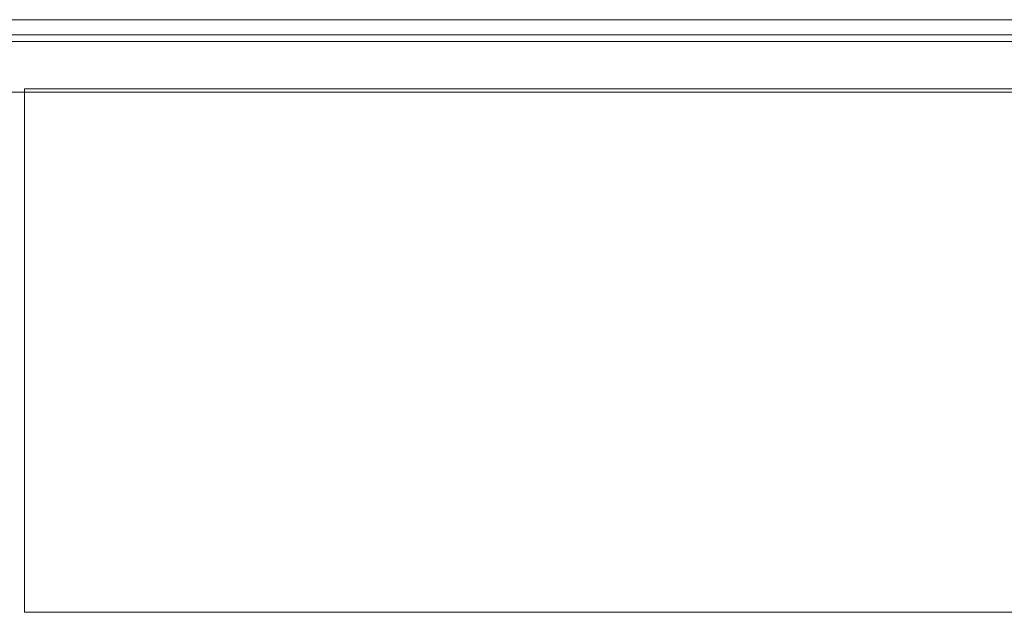
# Model space of a CAD drawing. Units: millimetres. Extents: x 7 to 202, y 45 to 252.
# Drawn here: x 86 to 109, y 238 to 252 of the extents above; entities that cross this region are included whole.
import ezdxf

# ---------------------------------------------------------------- set-up
doc = ezdxf.new("R2010")
doc.units = ezdxf.units.MM
doc.header["$MEASUREMENT"] = 0
doc.layers.add('P', color=7, linetype='Continuous')

# ---------------------------------------------------------------- blocks, each defined once
blk = doc.blocks.new('block 12863')
at = {"layer": 'P', "color": 7, "lineweight": 13}
blk.add_lwpolyline([(14.758, 251.833), (131.259, 251.833)], dxfattribs=at)
blk = doc.blocks.new('block 12868')
at = {"layer": 'P', "color": 7, "lineweight": 13}
blk.add_lwpolyline([(14.758, 251.483), (131.259, 251.483)], dxfattribs=at)
blk = doc.blocks.new('block 12881')
at = {"layer": 'P', "color": 7, "lineweight": 13}
blk.add_lwpolyline([(58.85, 251.327), (129.623, 251.327)], dxfattribs=at)
blk = doc.blocks.new('block 12920')
at = {"layer": 'P', "color": 7, "lineweight": 13}
blk.add_lwpolyline([(85.92, 250.236), (85.92, 238.123), (129.155, 238.123), (129.155, 250.236), (85.92, 250.236)], dxfattribs=at)
blk = doc.blocks.new('block 13771')
at = {"layer": 'P', "color": 7, "lineweight": 13}
blk.add_lwpolyline([(64.147, 250.158), (128.961, 250.158)], dxfattribs=at)

msp = doc.modelspace()

# ---------------------------------------------------------------- block references
at = {"layer": 'P'}
for name in ['block 12863', 'block 12868', 'block 12881', 'block 13771', 'block 12920']:
    msp.add_blockref(name, (0, 0), dxfattribs=at)

doc.saveas('drawing.dxf')
